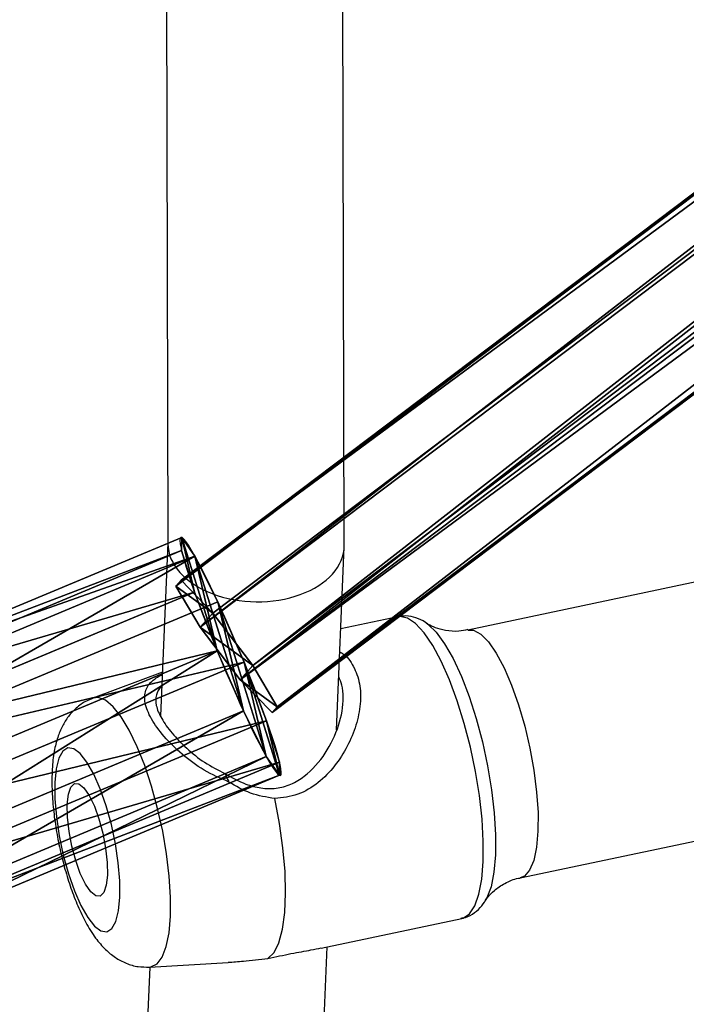
# Model space of a CAD drawing. Units: centimetres. Extents: x -618 to 581, y -579 to 486.
# Drawn here: x -64 to -58, y -142 to -133 of the extents above; entities that cross this region are included whole.
import ezdxf

# ---------------------------------------------------------------- set-up
doc = ezdxf.new("R2010")
doc.units = ezdxf.units.CM
doc.header["$LTSCALE"] = 2.54
doc.layers.get('0').update_dxf_attribs({"true_color": 0xff5454})
doc.layers.add('VP-DIM', color=7, linetype='Continuous')

# ---------------------------------------------------------------- blocks, each defined once
blk = doc.blocks.new('12066')
at = {"color": 7, "linetype": 'Continuous', "lineweight": 25}
for p, q in [((4342.5501, 1328.109), (4342.4982, 1347.0261)), ((4340.8985, 1346.9232), (4340.95, 1328.1256)), ((4340.95, 1328.1332), (4340.8833, 1326.5642)), ((4342.4793, 1326.4362), (4342.5498, 1328.0938)), ((4346.8262, 1328.0082), (4343.6721, 1327.342)), ((4343.0368, 1327.4633), (4342.5183, 1327.3538)), ((4340.9, 1326.9583), (4340.2683, 1326.7232)), ((4344.1474, 1325.0916), (4347.3015, 1325.7578)), ((4343.8387, 1324.899), (4343.8273, 1324.8797)), ((4342.3418, 1324.4548), (4343.6154, 1324.7238)), ((4342.3465, 1323.3142), (4342.3955, 1324.4661)), ((4340.7862, 1324.2813), (4340.7486, 1323.3972)), ((4340.784, 1324.2812), (4341.4963, 1324.324))]:
    blk.add_line(p, q, dxfattribs=at)
at = {"color": 8, "linetype": 'Continuous', "lineweight": 25, "flags": 128}
for points in [[(4343.8106, 1325.2408), (4343.8116, 1325.4243), (4343.8001, 1325.6252), (4343.7763, 1325.8382), (4343.7409, 1326.0577), (4343.6947, 1326.2783), (4343.6389, 1326.494), (4343.5751, 1326.6994), (4343.5048, 1326.889), (4343.4299, 1327.0581), (4343.3523, 1327.2022), (4343.274, 1327.3176), (4343.197, 1327.4012), (4343.1234, 1327.451), (4343.0551, 1327.4657), (4343.0368, 1327.4633)], [(4343.3153, 1327.3906), (4343.3841, 1327.3229), (4343.4611, 1327.2175), (4343.538, 1327.0823), (4343.6126, 1326.9208), (4343.6829, 1326.7375), (4343.747, 1326.5374), (4343.8032, 1326.326), (4343.8499, 1326.1089), (4343.8859, 1325.8922), (4343.9101, 1325.6817), (4343.9219, 1325.4832), (4343.921, 1325.3021), (4343.9075, 1325.1433), (4343.8816, 1325.0112), (4343.8441, 1324.9093), (4343.8387, 1324.899)], [(4343.6719, 1327.342), (4343.7219, 1327.3398), (4343.7879, 1327.3042), (4343.8578, 1327.2337), (4343.9294, 1327.1305), (4344.0004, 1326.998), (4344.0685, 1326.8403), (4344.1314, 1326.6626), (4344.1872, 1326.4706), (4344.2342, 1326.2704), (4344.2707, 1326.0685), (4344.2955, 1325.8714), (4344.308, 1325.6853), (4344.3077, 1325.5164)], [(4340.9733, 1324.7445), (4340.9739, 1324.9176), (4340.9622, 1325.1076), (4340.9383, 1325.309), (4340.903, 1325.516), (4340.8572, 1325.7228), (4340.8024, 1325.9233), (4340.74, 1326.1117), (4340.672, 1326.2828), (4340.6001, 1326.4314), (4340.5266, 1326.5534), (4340.4535, 1326.6453), (4340.3829, 1326.7044), (4340.3168, 1326.7289), (4340.2683, 1326.7232)], [(4344.3077, 1325.5164), (4344.2946, 1325.3699), (4344.2691, 1325.2507), (4344.2321, 1325.1625), (4344.1847, 1325.1083), (4344.1476, 1325.0917)], [(4343.6154, 1324.7238), (4343.6287, 1324.7274), (4343.6859, 1324.7659), (4343.7338, 1324.8388), (4343.7711, 1324.9442), (4343.7969, 1325.0794), (4343.8106, 1325.2408)], [(4340.784, 1324.2812), (4340.796, 1324.2826), (4340.8517, 1324.3108), (4340.8985, 1324.3733), (4340.935, 1324.4684), (4340.9602, 1324.5934), (4340.9733, 1324.7445)]]:
    blk.add_lwpolyline(points, dxfattribs=at)
at = {"color": 7, "linetype": 'Continuous', "lineweight": 25, "flags": 128}
for points in [[(4343.2939, 1327.4062), (4343.3091, 1327.3954), (4343.3153, 1327.3906)], [(4340.5142, 1324.9177), (4340.5136, 1325.0653), (4340.5, 1325.2291), (4340.4742, 1325.402), (4340.4372, 1325.5765), (4340.3907, 1325.7449), (4340.3367, 1325.8998), (4340.2776, 1326.0346), (4340.2159, 1326.1432), (4340.1543, 1326.221), (4340.0955, 1326.2645), (4340.0422, 1326.2719), (4339.9965, 1326.2428), (4339.9606, 1326.1785), (4339.936, 1326.0818), (4339.9238, 1325.9569), (4339.9244, 1325.8093), (4339.938, 1325.6455), (4339.9638, 1325.4726), (4340.0008, 1325.2981), (4340.0473, 1325.1297), (4340.1013, 1324.9748), (4340.1604, 1324.8401), (4340.2221, 1324.7314), (4340.2837, 1324.6536), (4340.3425, 1324.6101), (4340.3958, 1324.6027), (4340.4415, 1324.6318), (4340.4774, 1324.6962), (4340.502, 1324.7928), (4340.5142, 1324.9177)], [(4340.4007, 1325.1175), (4340.3901, 1325.0241), (4340.3678, 1324.9588), (4340.3353, 1324.9261), (4340.295, 1324.9282), (4340.2495, 1324.9651), (4340.2019, 1325.0341), (4340.1554, 1325.1306), (4340.1133, 1325.248), (4340.0784, 1325.3783), (4340.0531, 1325.5126), (4340.0391, 1325.6418), (4340.0373, 1325.7571), (4340.048, 1325.8505), (4340.0702, 1325.9158), (4340.1027, 1325.9485), (4340.143, 1325.9464), (4340.1885, 1325.9095), (4340.2362, 1325.8405), (4340.2826, 1325.744), (4340.3247, 1325.6266), (4340.3596, 1325.4963), (4340.3849, 1325.362), (4340.3989, 1325.2328), (4340.4007, 1325.1175)], [(4341.8581, 1324.3595), (4341.9129, 1324.4135), (4341.9573, 1324.5027), (4341.9903, 1324.6247), (4342.0108, 1324.7762), (4342.0183, 1324.9532), (4342.0126, 1325.1508), (4341.994, 1325.3637), (4341.9628, 1325.5861), (4341.9199, 1325.8119)]]:
    blk.add_lwpolyline(points, dxfattribs=at)
at = {"color": 7, "linetype": 'Continuous', "lineweight": 25}
blk.add_ellipse((4341.7501, 1328.1173), major_axis=(0.8, -0.0159), ratio=0.648164, start_param=3.156259, end_param=6.297852, dxfattribs=at)
for points, knots in [([(4343.3232, 1327.3811), (4343.3111, 1327.3917), (4343.2753, 1327.4228), (4343.2045, 1327.4546), (4343.119, 1327.4749), (4343.0649, 1327.4656), (4343.0423, 1327.4617)], [0, 0, 0, 0, 0.16668, 0.490011, 0.786347, 1, 1, 1, 1]), ([(4343.6721, 1327.3458), (4343.6445, 1327.3397), (4343.5758, 1327.3246), (4343.4696, 1327.3345), (4343.3763, 1327.3604), (4343.3215, 1327.3878), (4343.3071, 1327.398), (4343.3035, 1327.4006)], [0, 0, 0, 0, 0.182153, 0.452473, 0.699333, 0.924222, 1, 1, 1, 1]), ([(4342.5094, 1327.1433), (4342.5164, 1327.1397), (4342.571, 1327.1118), (4342.6382, 1327.0164), (4342.6966, 1326.8599), (4342.7018, 1326.6739), (4342.6625, 1326.4788), (4342.5832, 1326.2857), (4342.4683, 1326.1052), (4342.3186, 1325.9511), (4342.1328, 1325.8356), (4341.9907, 1325.8198), (4341.9199, 1325.8119)], [0, 0, 0, 0, 0.016414, 0.127595, 0.238712, 0.349421, 0.459591, 0.569259, 0.678207, 0.785958, 0.893211, 1, 1, 1, 1]), ([(4341.5031, 1325.9621), (4341.4265, 1325.9955), (4341.273, 1326.0624), (4341.0746, 1326.2127), (4340.9088, 1326.3756), (4340.7911, 1326.539), (4340.7335, 1326.6835), (4340.7418, 1326.7994), (4340.7953, 1326.8804), (4340.869, 1326.9218), (4340.8992, 1326.9388)], [0, 0, 0, 0, 0.1291233, 0.258937, 0.3889559, 0.5186718, 0.6498263, 0.779936, 0.9097183, 1, 1, 1, 1]), ([(4341.4667, 1326.0389), (4341.5294, 1326.0038), (4341.6341, 1325.9452), (4341.7929, 1325.903), (4341.9327, 1325.8992), (4342.0683, 1325.9367), (4342.2307, 1326.0354), (4342.3891, 1326.2194), (4342.5111, 1326.4742), (4342.5482, 1326.6907), (4342.5347, 1326.8369), (4342.5101, 1326.8921), (4342.4997, 1326.9156)], [0, 0, 0, 0, 0.112844, 0.188406, 0.26314, 0.337823, 0.413018, 0.565089, 0.718223, 0.869635, 0.944419, 1, 1, 1, 1]), ([(4340.8945, 1326.827), (4340.8942, 1326.8268), (4340.8634, 1326.8067), (4340.8415, 1326.7557), (4340.8357, 1326.6616), (4340.8856, 1326.5421), (4340.9821, 1326.4056), (4341.1173, 1326.2667), (4341.279, 1326.1354), (4341.4042, 1326.071), (4341.4667, 1326.0389)], [0, 0, 0, 0, 0.001289, 0.144613, 0.287034, 0.429974, 0.571218, 0.713813, 0.857062, 1, 1, 1, 1]), ([(4340.27, 1326.7197), (4340.2497, 1326.7129), (4340.1934, 1326.6939), (4340.1168, 1326.6361), (4340.0435, 1326.5577), (4339.9879, 1326.4667), (4339.9455, 1326.3619), (4339.9147, 1326.2343), (4339.8976, 1326.08), (4339.8963, 1325.9032), (4339.9094, 1325.7184), (4339.9344, 1325.5333), (4339.9699, 1325.3494), (4340.0151, 1325.1694), (4340.0692, 1324.9964), (4340.1322, 1324.8332), (4340.2057, 1324.6803), (4340.2871, 1324.5494), (4340.3753, 1324.4455), (4340.4684, 1324.368), (4340.5687, 1324.3139), (4340.6748, 1324.2815), (4340.7474, 1324.2822), (4340.7812, 1324.2825)], [0, 0, 0, 0, 0.020981, 0.058015, 0.094338, 0.131938, 0.173408, 0.222608, 0.282688, 0.343861, 0.401123, 0.456307, 0.510612, 0.564768, 0.61926, 0.674746, 0.732352, 0.794322, 0.846986, 0.889379, 0.928789, 0.966933, 1, 1, 1, 1]), ([(4341.4667, 1326.0389), (4341.4727, 1326.0258), (4341.4846, 1325.9998), (4341.4969, 1325.9746), (4341.5031, 1325.9621)], [0, 0, 0, 0, 0.499996, 1, 1, 1, 1]), ([(4341.9199, 1325.8119), (4341.8449, 1325.8239), (4341.6971, 1325.8476), (4341.5671, 1325.9243), (4341.5031, 1325.9621)], [0, 0, 0, 0, 0.507569, 1, 1, 1, 1]), ([(4343.8334, 1324.8882), (4343.8404, 1324.8987), (4343.8566, 1324.9233), (4343.9129, 1324.9825), (4344.0051, 1325.0438), (4344.0913, 1325.0836), (4344.1408, 1325.089), (4344.1464, 1325.0896)], [0, 0, 0, 0, 0.171411, 0.400581, 0.674557, 0.963564, 1, 1, 1, 1]), ([(4343.6118, 1324.7266), (4343.6245, 1324.7282), (4343.6689, 1324.7342), (4343.7353, 1324.7745), (4343.8003, 1324.8351), (4343.8288, 1324.8839), (4343.8428, 1324.9079)], [0, 0, 0, 0, 0.119212, 0.417235, 0.712411, 1, 1, 1, 1]), ([(4341.8581, 1324.3595), (4341.929, 1324.3753), (4342.0712, 1324.4069), (4342.2359, 1324.4339), (4342.3116, 1324.4496), (4342.3415, 1324.4559)], [0, 0, 0, 0, 0.375802, 0.753378, 1, 1, 1, 1]), ([(4341.4962, 1324.3256), (4341.5416, 1324.3286), (4341.6551, 1324.3362), (4341.782, 1324.3508), (4341.8581, 1324.3595)], [0, 0, 0, 0, 0.400157, 1, 1, 1, 1])]:
    blk.add_open_spline(points, degree=3, knots=knots, dxfattribs=at)
blk = doc.blocks.new('RB1206 2D')
at = {"layer": 'VP-DIM'}
blk.add_blockref('12066', (-3966.0685, -1088.7204), dxfattribs=at)
blk = doc.blocks.new('Grupuj_31')
at = {"color": 0}
for p, q in [((0, 7.4, 1.3828), (0, 3.6, 1.3828)), ((0, 7.4, 1.3828), (0, 3.6, 1.3828)), ((0.1817, 7.4, 2.0805), (0.1817, 3.6, 2.0805)), ((0.1817, 7.4, 2.0805), (0.1817, 3.6, 2.0805)), ((0.1915, 7.4, 0.6878), (0.1915, 3.6, 0.6878)), ((0.1915, 7.4, 0.6878), (0.1915, 3.6, 0.6878)), ((0.6878, 7.4, 2.5938), (0.6878, 3.6, 2.5938)), ((0.6878, 7.4, 2.5938), (0.6878, 3.6, 2.5938)), ((0.7048, 7.4, 0.1817), (0.7048, 3.6, 0.1817)), ((0.7048, 7.4, 0.1817), (0.7048, 3.6, 0.1817)), ((1.3828, 7.4, 2.7853), (1.3828, 3.6, 2.7853)), ((1.3828, 7.4, 2.7853), (1.3828, 3.6, 2.7853)), ((1.4025, 7.4), (1.4025, 3.6)), ((1.4025, 7.4), (1.4025, 3.6)), ((2.0805, 7.4, 2.6037), (2.0805, 3.6, 2.6037)), ((2.0805, 7.4, 2.6037), (2.0805, 3.6, 2.6037)), ((2.0975, 7.4, 0.1915), (2.0975, 3.6, 0.1915)), ((2.0975, 7.4, 0.1915), (2.0975, 3.6, 0.1915)), ((2.5938, 7.4, 2.0975), (2.5938, 3.6, 2.0975)), ((2.5938, 7.4, 2.0975), (2.5938, 3.6, 2.0975)), ((2.6037, 7.4, 0.7048), (2.6037, 3.6, 0.7048)), ((2.6037, 7.4, 0.7048), (2.6037, 3.6, 0.7048)), ((2.7853, 7.4, 1.4025), (2.7853, 3.6, 1.4025)), ((2.7853, 7.4, 1.4025), (2.7853, 3.6, 1.4025)), ((0.2217, 3.6, 1.3844), (0.2217, 0, 1.3844)), ((0.2217, 3.6, 1.3844), (0.2217, 0, 1.3844)), ((0.3744, 3.6, 1.971), (0.3744, 0, 1.971)), ((0.3744, 3.6, 1.971), (0.3744, 0, 1.971)), ((0.3827, 3.6, 0.8), (0.3827, 0, 0.8)), ((0.3827, 3.6, 0.8), (0.3827, 0, 0.8)), ((0.8, 3.6, 2.4026), (0.8, 0, 2.4026)), ((0.8, 3.6, 2.4026), (0.8, 0, 2.4026)), ((0.8143, 3.6, 0.3744), (0.8143, 0, 0.3744)), ((0.8143, 3.6, 0.3744), (0.8143, 0, 0.3744)), ((1.3844, 3.6, 2.5637), (1.3844, 0, 2.5637)), ((1.3844, 3.6, 2.5637), (1.3844, 0, 2.5637)), ((1.4009, 3.6, 0.2217), (1.4009, 0, 0.2217)), ((1.4009, 3.6, 0.2217), (1.4009, 0, 0.2217)), ((1.971, 3.6, 2.4109), (1.971, 0, 2.4109)), ((1.971, 3.6, 2.4109), (1.971, 0, 2.4109)), ((1.9853, 3.6, 0.3827), (1.9853, 0, 0.3827)), ((1.9853, 3.6, 0.3827), (1.9853, 0, 0.3827)), ((2.4026, 3.6, 1.9853), (2.4026, 0, 1.9853)), ((2.4026, 3.6, 1.9853), (2.4026, 0, 1.9853)), ((2.4109, 3.6, 0.8143), (2.4109, 0, 0.8143)), ((2.4109, 3.6, 0.8143), (2.4109, 0, 0.8143)), ((2.5637, 3.6, 1.4009), (2.5637, 0, 1.4009)), ((2.5637, 3.6, 1.4009), (2.5637, 0, 1.4009))]:
    blk.add_line(p, q, dxfattribs=at)
at = {"color": 0, "extrusion": (-3.55418e-14, -1, -1.0098e-14)}
blk.add_circle((1.3927, 1.3927, -7.4), 1.3927, dxfattribs=at)
blk.add_circle((1.3927, 1.3927, -7.4), 1.3927, dxfattribs=at)
blk.add_circle((1.3927, 1.3927, -7.4), 1.3927, dxfattribs=at)
blk.add_circle((1.3927, 1.3927, -7.4), 1.3927, dxfattribs=at)
blk.add_circle((1.3927, 1.3927, -7.4), 1.3927, dxfattribs=at)
blk.add_circle((1.3927, 1.3927, -7.4), 1.3927, dxfattribs=at)
blk.add_circle((1.3927, 1.3927, -7.4), 1.3927, dxfattribs=at)
blk.add_circle((1.3927, 1.3927, -7.4), 1.3927, dxfattribs=at)
blk.add_circle((1.3927, 1.3927, -7.4), 1.3927, dxfattribs=at)
blk.add_circle((1.3927, 1.3927, -7.4), 1.3927, dxfattribs=at)
blk.add_circle((1.3927, 1.3927, -7.4), 1.3927, dxfattribs=at)
blk.add_circle((1.3927, 1.3927, -7.4), 1.3927, dxfattribs=at)
blk.add_circle((1.3927, 1.3927, -7.4), 1.3927, dxfattribs=at)
at = {"color": 0, "extrusion": (-1.29998e-14, -1, -2.28878e-14)}
blk.add_circle((1.3927, 1.3927, -3.6), 1.3927, dxfattribs=at)
blk.add_circle((1.3927, 1.3927, -3.6), 1.3927, dxfattribs=at)
blk.add_circle((1.3927, 1.3927, -3.6), 1.3927, dxfattribs=at)
blk.add_circle((1.3927, 1.3927, -3.6), 1.3927, dxfattribs=at)
blk.add_circle((1.3927, 1.3927, -3.6), 1.3927, dxfattribs=at)
blk.add_circle((1.3927, 1.3927, -3.6), 1.3927, dxfattribs=at)
blk.add_circle((1.3927, 1.3927, -3.6), 1.3927, dxfattribs=at)
blk.add_circle((1.3927, 1.3927, -3.6), 1.3927, dxfattribs=at)
blk.add_circle((1.3927, 1.3927, -3.6), 1.3927, dxfattribs=at)
blk.add_circle((1.3927, 1.3927, -3.6), 1.3927, dxfattribs=at)
blk.add_circle((1.3927, 1.3927, -3.6), 1.3927, dxfattribs=at)
blk.add_circle((1.3927, 1.3927, -3.6), 1.3927, dxfattribs=at)
blk.add_circle((1.3927, 1.3927, -3.6), 1.3927, dxfattribs=at)
at = {"color": 0, "extrusion": (-2.34685e-14, -1, -1.37713e-14)}
blk.add_circle((1.3927, 1.3927, -3.6), 1.171, dxfattribs=at)
blk.add_circle((1.3927, 1.3927, -3.6), 1.171, dxfattribs=at)
blk.add_circle((1.3927, 1.3927, -3.6), 1.171, dxfattribs=at)
blk.add_circle((1.3927, 1.3927, -3.6), 1.171, dxfattribs=at)
blk.add_circle((1.3927, 1.3927, -3.6), 1.171, dxfattribs=at)
blk.add_circle((1.3927, 1.3927, -3.6), 1.171, dxfattribs=at)
blk.add_circle((1.3927, 1.3927, -3.6), 1.171, dxfattribs=at)
blk.add_circle((1.3927, 1.3927, -3.6), 1.171, dxfattribs=at)
blk.add_circle((1.3927, 1.3927, -3.6), 1.171, dxfattribs=at)
blk.add_circle((1.3927, 1.3927, -3.6), 1.171, dxfattribs=at)
blk.add_circle((1.3927, 1.3927, -3.6), 1.171, dxfattribs=at)
blk.add_circle((1.3927, 1.3927, -3.6), 1.171, dxfattribs=at)
blk.add_circle((1.3927, 1.3927, -3.6), 1.171, dxfattribs=at)
at = {"color": 0, "extrusion": (-4.21125e-14, -1, -1.17317e-14)}
blk.add_circle((1.3927, 1.3927), 1.171, dxfattribs=at)
blk.add_circle((1.3927, 1.3927), 1.171, dxfattribs=at)
blk.add_circle((1.3927, 1.3927), 1.171, dxfattribs=at)
blk.add_circle((1.3927, 1.3927), 1.171, dxfattribs=at)
blk.add_circle((1.3927, 1.3927), 1.171, dxfattribs=at)
blk.add_circle((1.3927, 1.3927), 1.171, dxfattribs=at)
blk.add_circle((1.3927, 1.3927), 1.171, dxfattribs=at)
blk.add_circle((1.3927, 1.3927), 1.171, dxfattribs=at)
blk.add_circle((1.3927, 1.3927), 1.171, dxfattribs=at)
blk.add_circle((1.3927, 1.3927), 1.171, dxfattribs=at)
blk.add_circle((1.3927, 1.3927), 1.171, dxfattribs=at)
blk.add_circle((1.3927, 1.3927), 1.171, dxfattribs=at)
blk.add_circle((1.3927, 1.3927), 1.171, dxfattribs=at)
at = {"color": 0}
mesh = blk.add_polyface(dxfattribs=at)
corners = [(0.7048, 7.4, 0.1817), (2.0975, 7.4, 0.1915), (1.4025, 7.4), (0.1915, 7.4, 0.6878), (2.6037, 7.4, 0.7048), (0, 7.4, 1.3828), (2.7853, 7.4, 1.4025), (0.1817, 7.4, 2.0805), (2.5938, 7.4, 2.0975), (0.6878, 7.4, 2.5938), (2.0805, 7.4, 2.6037), (1.3828, 7.4, 2.7853)]
mesh.append_faces([[corners[k] for k in face] for face in [(0, 1, 2), (10, 9, 11)]], dxfattribs={"vtx0": -1, "color": 0})
mesh.append_faces([[corners[k] for k in face] for face in [(1, 3, 4), (4, 5, 6), (6, 7, 8), (8, 9, 10)]], dxfattribs={"vtx0": -1, "vtx1": -1, "color": 0})
mesh.append_faces([[corners[k] for k in face] for face in [(1, 0, 3), (4, 3, 5), (6, 5, 7), (8, 7, 9)]], dxfattribs={"vtx0": -1, "vtx2": -1, "color": 0})
mesh = blk.add_polyface(dxfattribs=at)
corners = [(0, 7.4, 1.3828), (0.1915, 3.6, 0.6878), (0, 3.6, 1.3828), (0.1915, 7.4, 0.6878)]
mesh.append_faces([[corners[k] for k in face] for face in [(0, 1, 2), (1, 0, 3)]], dxfattribs={"vtx0": -1, "color": 0})
mesh = blk.add_polyface(dxfattribs=at)
corners = [(0.1817, 7.4, 2.0805), (0, 3.6, 1.3828), (0.1817, 3.6, 2.0805), (0, 7.4, 1.3828)]
mesh.append_faces([[corners[k] for k in face] for face in [(0, 1, 2), (1, 0, 3)]], dxfattribs={"vtx0": -1, "color": 0})
mesh = blk.add_polyface(dxfattribs=at)
corners = [(0.6878, 7.4, 2.5938), (0.1817, 3.6, 2.0805), (0.6878, 3.6, 2.5938), (0.1817, 7.4, 2.0805)]
mesh.append_faces([[corners[k] for k in face] for face in [(0, 1, 2), (1, 0, 3)]], dxfattribs={"vtx0": -1, "color": 0})
mesh = blk.add_polyface(dxfattribs=at)
corners = [(0.7048, 7.4, 0.1817), (0.1915, 3.6, 0.6878), (0.1915, 7.4, 0.6878), (0.7048, 3.6, 0.1817)]
mesh.append_faces([[corners[k] for k in face] for face in [(0, 1, 2), (1, 0, 3)]], dxfattribs={"vtx0": -1, "color": 0})
mesh = blk.add_polyface(dxfattribs=at)
corners = [(0.6878, 3.6, 2.5938), (1.3828, 7.4, 2.7853), (0.6878, 7.4, 2.5938), (1.3828, 3.6, 2.7853)]
mesh.append_faces([[corners[k] for k in face] for face in [(0, 1, 2), (1, 0, 3)]], dxfattribs={"vtx0": -1, "color": 0})
mesh = blk.add_polyface(dxfattribs=at)
corners = [(1.4025, 7.4), (0.7048, 3.6, 0.1817), (0.7048, 7.4, 0.1817), (1.4025, 3.6)]
mesh.append_faces([[corners[k] for k in face] for face in [(0, 1, 2), (1, 0, 3)]], dxfattribs={"vtx0": -1, "color": 0})
mesh = blk.add_polyface(dxfattribs=at)
corners = [(1.3828, 3.6, 2.7853), (2.0805, 7.4, 2.6037), (1.3828, 7.4, 2.7853), (2.0805, 3.6, 2.6037)]
mesh.append_faces([[corners[k] for k in face] for face in [(0, 1, 2), (1, 0, 3)]], dxfattribs={"vtx0": -1, "color": 0})
mesh = blk.add_polyface(dxfattribs=at)
corners = [(2.0975, 7.4, 0.1915), (1.4025, 3.6), (1.4025, 7.4), (2.0975, 3.6, 0.1915)]
mesh.append_faces([[corners[k] for k in face] for face in [(0, 1, 2), (1, 0, 3)]], dxfattribs={"vtx0": -1, "color": 0})
mesh = blk.add_polyface(dxfattribs=at)
corners = [(2.0805, 3.6, 2.6037), (2.5938, 7.4, 2.0975), (2.0805, 7.4, 2.6037), (2.5938, 3.6, 2.0975)]
mesh.append_faces([[corners[k] for k in face] for face in [(0, 1, 2), (1, 0, 3)]], dxfattribs={"vtx0": -1, "color": 0})
mesh = blk.add_polyface(dxfattribs=at)
corners = [(2.0975, 3.6, 0.1915), (2.6037, 7.4, 0.7048), (2.6037, 3.6, 0.7048), (2.0975, 7.4, 0.1915)]
mesh.append_faces([[corners[k] for k in face] for face in [(0, 1, 2), (1, 0, 3)]], dxfattribs={"vtx0": -1, "color": 0})
mesh = blk.add_polyface(dxfattribs=at)
corners = [(2.7853, 3.6, 1.4025), (2.5938, 7.4, 2.0975), (2.5938, 3.6, 2.0975), (2.7853, 7.4, 1.4025)]
mesh.append_faces([[corners[k] for k in face] for face in [(0, 1, 2), (1, 0, 3)]], dxfattribs={"vtx0": -1, "color": 0})
mesh = blk.add_polyface(dxfattribs=at)
corners = [(2.6037, 7.4, 0.7048), (2.7853, 3.6, 1.4025), (2.6037, 3.6, 0.7048), (2.7853, 7.4, 1.4025)]
mesh.append_faces([[corners[k] for k in face] for face in [(0, 1, 2), (1, 0, 3)]], dxfattribs={"vtx0": -1, "color": 0})
mesh = blk.add_polyface(dxfattribs=at)
corners = [(2.0975, 3.6, 0.1915), (1.9853, 3.6, 0.3827), (1.4009, 3.6, 0.2217), (2.6037, 3.6, 0.7048), (2.4109, 3.6, 0.8143), (2.7853, 3.6, 1.4025), (2.5637, 3.6, 1.4009), (2.4026, 3.6, 1.9853), (2.5938, 3.6, 2.0975), (1.971, 3.6, 2.4109), (2.0805, 3.6, 2.6037), (1.3844, 3.6, 2.5637), (0.6878, 3.6, 2.5938), (1.3828, 3.6, 2.7853), (0.7048, 3.6, 0.1817), (1.4025, 3.6), (0.8143, 3.6, 0.3744), (0.1915, 3.6, 0.6878), (0.3827, 3.6, 0.8), (0, 3.6, 1.3828), (0.2217, 3.6, 1.3844), (0.1817, 3.6, 2.0805), (0.3744, 3.6, 1.971), (0.8, 3.6, 2.4026)]
mesh.append_faces([[corners[k] for k in face] for face in [(12, 10, 13), (0, 14, 15)]], dxfattribs={"vtx0": -1, "color": 0})
mesh.append_faces([[corners[k] for k in face] for face in [(1, 3, 4), (4, 5, 6), (6, 5, 7), (7, 8, 9), (9, 10, 11), (14, 16, 17), (17, 18, 19), (19, 20, 21), (21, 23, 12)]], dxfattribs={"vtx0": -1, "vtx1": -1, "color": 0})
mesh.append_faces([[corners[k] for k in face] for face in [(11, 10, 12), (14, 0, 2)]], dxfattribs={"vtx0": -1, "vtx1": -1, "vtx2": -1, "color": 0})
mesh.append_faces([[corners[k] for k in face] for face in [(0, 1, 2), (1, 0, 3), (4, 3, 5), (7, 5, 8), (9, 8, 10), (14, 2, 16), (17, 16, 18), (19, 18, 20), (21, 20, 22), (21, 22, 23), (12, 23, 11)]], dxfattribs={"vtx0": -1, "vtx2": -1, "color": 0})
mesh = blk.add_polyface(dxfattribs=at)
corners = [(0.3744, 3.6, 1.971), (0.2217, 0, 1.3844), (0.3744, 0, 1.971), (0.2217, 3.6, 1.3844)]
mesh.append_faces([[corners[k] for k in face] for face in [(0, 1, 2), (1, 0, 3)]], dxfattribs={"vtx0": -1, "color": 0})
mesh = blk.add_polyface(dxfattribs=at)
corners = [(0.2217, 3.6, 1.3844), (0.3827, 0, 0.8), (0.2217, 0, 1.3844), (0.3827, 3.6, 0.8)]
mesh.append_faces([[corners[k] for k in face] for face in [(0, 1, 2), (1, 0, 3)]], dxfattribs={"vtx0": -1, "color": 0})
mesh = blk.add_polyface(dxfattribs=at)
corners = [(0.8, 3.6, 2.4026), (0.3744, 0, 1.971), (0.8, 0, 2.4026), (0.3744, 3.6, 1.971)]
mesh.append_faces([[corners[k] for k in face] for face in [(0, 1, 2), (1, 0, 3)]], dxfattribs={"vtx0": -1, "color": 0})
mesh = blk.add_polyface(dxfattribs=at)
corners = [(0.8143, 3.6, 0.3744), (0.3827, 0, 0.8), (0.3827, 3.6, 0.8), (0.8143, 0, 0.3744)]
mesh.append_faces([[corners[k] for k in face] for face in [(0, 1, 2), (1, 0, 3)]], dxfattribs={"vtx0": -1, "color": 0})
mesh = blk.add_polyface(dxfattribs=at)
corners = [(0.8, 0, 2.4026), (1.3844, 3.6, 2.5637), (0.8, 3.6, 2.4026), (1.3844, 0, 2.5637)]
mesh.append_faces([[corners[k] for k in face] for face in [(0, 1, 2), (1, 0, 3)]], dxfattribs={"vtx0": -1, "color": 0})
mesh = blk.add_polyface(dxfattribs=at)
corners = [(1.4009, 3.6, 0.2217), (0.8143, 0, 0.3744), (0.8143, 3.6, 0.3744), (1.4009, 0, 0.2217)]
mesh.append_faces([[corners[k] for k in face] for face in [(0, 1, 2), (1, 0, 3)]], dxfattribs={"vtx0": -1, "color": 0})
mesh = blk.add_polyface(dxfattribs=at)
corners = [(1.3844, 0, 2.5637), (1.971, 3.6, 2.4109), (1.3844, 3.6, 2.5637), (1.971, 0, 2.4109)]
mesh.append_faces([[corners[k] for k in face] for face in [(0, 1, 2), (1, 0, 3)]], dxfattribs={"vtx0": -1, "color": 0})
mesh = blk.add_polyface(dxfattribs=at)
corners = [(1.9853, 3.6, 0.3827), (1.4009, 0, 0.2217), (1.4009, 3.6, 0.2217), (1.9853, 0, 0.3827)]
mesh.append_faces([[corners[k] for k in face] for face in [(0, 1, 2), (1, 0, 3)]], dxfattribs={"vtx0": -1, "color": 0})
mesh = blk.add_polyface(dxfattribs=at)
corners = [(1.971, 0, 2.4109), (2.4026, 3.6, 1.9853), (1.971, 3.6, 2.4109), (2.4026, 0, 1.9853)]
mesh.append_faces([[corners[k] for k in face] for face in [(0, 1, 2), (1, 0, 3)]], dxfattribs={"vtx0": -1, "color": 0})
mesh = blk.add_polyface(dxfattribs=at)
corners = [(1.9853, 3.6, 0.3827), (2.4109, 0, 0.8143), (1.9853, 0, 0.3827), (2.4109, 3.6, 0.8143)]
mesh.append_faces([[corners[k] for k in face] for face in [(0, 1, 2), (1, 0, 3)]], dxfattribs={"vtx0": -1, "color": 0})
mesh = blk.add_polyface(dxfattribs=at)
corners = [(2.5637, 3.6, 1.4009), (2.4026, 0, 1.9853), (2.5637, 0, 1.4009), (2.4026, 3.6, 1.9853)]
mesh.append_faces([[corners[k] for k in face] for face in [(0, 1, 2), (1, 0, 3)]], dxfattribs={"vtx0": -1, "color": 0})
mesh = blk.add_polyface(dxfattribs=at)
corners = [(2.4109, 0, 0.8143), (2.5637, 3.6, 1.4009), (2.5637, 0, 1.4009), (2.4109, 3.6, 0.8143)]
mesh.append_faces([[corners[k] for k in face] for face in [(0, 1, 2), (1, 0, 3)]], dxfattribs={"vtx0": -1, "color": 0})
mesh = blk.add_polyface(dxfattribs=at)
corners = [(1.9853, 0, 0.3827), (0.8143, 0, 0.3744), (1.4009, 0, 0.2217), (0.3827, 0, 0.8), (2.4109, 0, 0.8143), (0.2217, 0, 1.3844), (2.5637, 0, 1.4009), (0.3744, 0, 1.971), (2.4026, 0, 1.9853), (0.8, 0, 2.4026), (1.971, 0, 2.4109), (1.3844, 0, 2.5637)]
mesh.append_faces([[corners[k] for k in face] for face in [(0, 1, 2), (9, 10, 11)]], dxfattribs={"vtx0": -1, "color": 0})
mesh.append_faces([[corners[k] for k in face] for face in [(1, 0, 3), (3, 4, 5), (5, 6, 7), (7, 8, 9)]], dxfattribs={"vtx0": -1, "vtx1": -1, "color": 0})
mesh.append_faces([[corners[k] for k in face] for face in [(3, 0, 4), (5, 4, 6), (7, 6, 8), (9, 8, 10)]], dxfattribs={"vtx0": -1, "vtx2": -1, "color": 0})
blk = doc.blocks.new('3DGeom-2467_Defintion')
at = {"color": 253, "true_color": 0xa8a8a8}
blk.add_blockref('Grupuj_31', (-1.4063, -0.6634, -1.436), dxfattribs=at)
blk = doc.blocks.new('Group1117')
at = {"color": 0, "extrusion": (3.05311e-16, 0.707107, 0.707107), "rotation": 98.58144347911298}
blk.add_blockref('3DGeom-2467_Defintion', (-486.2198, 12.2922, 74.2515), dxfattribs=at)
blk = doc.blocks.new('Group1116')
at = {"color": 0}
blk.add_blockref('Group1117', (0, 0), dxfattribs=at)
blk = doc.blocks.new('Grupuj_19')
at = {"color": 0}
for p, q in [((38.2384, 1.4617, 5.4378), (76.3368, 6.1819, 1.0284)), ((38.2384, 1.4617, 5.4378), (76.3368, 6.1819, 1.0284)), ((76.3368, 6.1819, 1.0284), (76.2692, 6.1593, 0.4203)), ((76.3368, 6.1819, 1.0284), (76.2692, 6.1593, 0.4203)), ((76.4377, 5.7784, 1.4682), (76.3368, 6.1819, 1.0284)), ((76.4377, 5.7784, 1.4682), (76.3368, 6.1819, 1.0284)), ((38.2044, 1.4433, 4.8258), (76.2692, 6.1593, 0.4203)), ((38.2044, 1.4433, 4.8258), (76.2692, 6.1593, 0.4203)), ((76.2692, 6.1593, 0.4203), (76.2745, 5.7239)), ((76.2692, 6.1593, 0.4203), (76.2745, 5.7239)), ((38.2071, 1.0076, 4.4058), (76.2745, 5.7239)), ((38.2071, 1.0076, 4.4058), (76.2745, 5.7239)), ((38.2892, 1.052, 5.8834), (76.4377, 5.7784, 1.4682)), ((38.2892, 1.052, 5.8834), (76.4377, 5.7784, 1.4682)), ((76.2745, 5.7239), (76.3496, 5.1307, 0.0138)), ((76.2745, 5.7239), (76.3496, 5.1307, 0.0138)), ((76.5128, 5.1851, 1.4819), (76.4377, 5.7784, 1.4682)), ((76.5128, 5.1851, 1.4819), (76.4377, 5.7784, 1.4682)), ((38.3271, 0.4541, 5.9014), (76.5128, 5.1851, 1.4819)), ((38.3271, 0.4541, 5.9014), (76.5128, 5.1851, 1.4819)), ((76.5181, 4.7497, 1.0617), (76.5128, 5.1851, 1.4819)), ((76.5181, 4.7497, 1.0617), (76.5128, 5.1851, 1.4819)), ((76.3496, 5.1307, 0.0138), (38.2449, 0.4097, 4.4239)), ((76.3496, 5.1307, 0.0138), (38.2449, 0.4097, 4.4239)), ((76.3496, 5.1307, 0.0138), (76.4505, 4.7272, 0.4535)), ((76.3496, 5.1307, 0.0138), (76.4505, 4.7272, 0.4535)), ((38.3297, 0.0184, 5.4815), (76.5181, 4.7497, 1.0617)), ((38.3297, 0.0184, 5.4815), (76.5181, 4.7497, 1.0617)), ((76.4505, 4.7272, 0.4535), (76.5181, 4.7497, 1.0617)), ((76.4505, 4.7272, 0.4535), (76.5181, 4.7497, 1.0617)), ((38.2957, 0, 4.8695), (76.4505, 4.7272, 0.4535)), ((38.2957, 0, 4.8695), (76.4505, 4.7272, 0.4535))]:
    blk.add_line(p, q, dxfattribs=at)
mesh = blk.add_polyface(dxfattribs=at)
corners = [(38.2044, 1.4433, 4.8258), (76.3368, 6.1819, 1.0284), (76.2692, 6.1593, 0.4203), (38.2384, 1.4617, 5.4378)]
mesh.append_faces([[corners[k] for k in face] for face in [(0, 1, 2), (1, 0, 3)]], dxfattribs={"vtx0": -1, "color": 0})
mesh = blk.add_polyface(dxfattribs=at)
corners = [(38.2384, 1.4617, 5.4378), (76.4377, 5.7784, 1.4682), (76.3368, 6.1819, 1.0284), (38.2892, 1.052, 5.8834)]
mesh.append_faces([[corners[k] for k in face] for face in [(0, 1, 2), (1, 0, 3)]], dxfattribs={"vtx0": -1, "color": 0})
mesh = blk.add_polyface(dxfattribs=at)
corners = [(76.3496, 5.1307, 0.0138), (76.5181, 4.7497, 1.0617), (76.4505, 4.7272, 0.4535), (76.5128, 5.1851, 1.4819), (76.2745, 5.7239), (76.4377, 5.7784, 1.4682), (76.2692, 6.1593, 0.4203), (76.3368, 6.1819, 1.0284)]
mesh.append_faces([[corners[k] for k in face] for face in [(0, 1, 2), (5, 6, 7)]], dxfattribs={"vtx0": -1, "color": 0})
mesh.append_faces([[corners[k] for k in face] for face in [(1, 0, 3), (3, 4, 5)]], dxfattribs={"vtx0": -1, "vtx1": -1, "color": 0})
mesh.append_faces([[corners[k] for k in face] for face in [(3, 0, 4), (5, 4, 6)]], dxfattribs={"vtx0": -1, "vtx2": -1, "color": 0})
mesh = blk.add_polyface(dxfattribs=at)
corners = [(76.2692, 6.1593, 0.4203), (38.2071, 1.0076, 4.4058), (38.2044, 1.4433, 4.8258), (76.2745, 5.7239)]
mesh.append_faces([[corners[k] for k in face] for face in [(0, 1, 2), (1, 0, 3)]], dxfattribs={"vtx0": -1, "color": 0})
mesh = blk.add_polyface(dxfattribs=at)
corners = [(76.2745, 5.7239), (38.2449, 0.4097, 4.4239), (38.2071, 1.0076, 4.4058), (76.3496, 5.1307, 0.0138)]
mesh.append_faces([[corners[k] for k in face] for face in [(0, 1, 2), (1, 0, 3)]], dxfattribs={"vtx0": -1, "color": 0})
mesh = blk.add_polyface(dxfattribs=at)
corners = [(38.3271, 0.4541, 5.9014), (76.4377, 5.7784, 1.4682), (38.2892, 1.052, 5.8834), (76.5128, 5.1851, 1.4819)]
mesh.append_faces([[corners[k] for k in face] for face in [(0, 1, 2), (1, 0, 3)]], dxfattribs={"vtx0": -1, "color": 0})
mesh = blk.add_polyface(dxfattribs=at)
corners = [(38.3297, 0.0184, 5.4815), (76.5128, 5.1851, 1.4819), (38.3271, 0.4541, 5.9014), (76.5181, 4.7497, 1.0617)]
mesh.append_faces([[corners[k] for k in face] for face in [(0, 1, 2), (1, 0, 3)]], dxfattribs={"vtx0": -1, "color": 0})
mesh = blk.add_polyface(dxfattribs=at)
corners = [(76.4505, 4.7272, 0.4535), (38.2449, 0.4097, 4.4239), (76.3496, 5.1307, 0.0138), (38.2957, 0, 4.8695)]
mesh.append_faces([[corners[k] for k in face] for face in [(0, 1, 2), (1, 0, 3)]], dxfattribs={"vtx0": -1, "color": 0})
mesh = blk.add_polyface(dxfattribs=at)
corners = [(76.5181, 4.7497, 1.0617), (38.2957, 0, 4.8695), (76.4505, 4.7272, 0.4535), (38.3297, 0.0184, 5.4815)]
mesh.append_faces([[corners[k] for k in face] for face in [(0, 1, 2), (1, 0, 3)]], dxfattribs={"vtx0": -1, "color": 0})
blk = doc.blocks.new('liny_90cm_1')
at = {"color": 0, "extrusion": (-0.135562, 0.352906, 0.925786), "rotation": 145.8471671986293}
blk.add_blockref('Group1116', (312.5352, -253.8926, -36.3817), dxfattribs=at)
at = {"color": 33, "true_color": 0xc89f5c}
blk.add_blockref('Grupuj_19', (20.6857, 59.1393, 15.663), dxfattribs=at)
blk = doc.blocks.new('RB1206 3D')
at = {"color": 0, "rotation": 209.9999999999999}
blk.add_blockref('liny_90cm_1', (-10.6229, -34.5334, 1.021), dxfattribs=at)

msp = doc.modelspace()

# ---------------------------------------------------------------- block references
msp.add_blockref('RB1206 3D', (0, 0))
at = {"layer": 'VP-DIM'}
msp.add_blockref('RB1206 2D', (-437.8125, -377.4861), dxfattribs=at)

doc.saveas('drawing.dxf')
